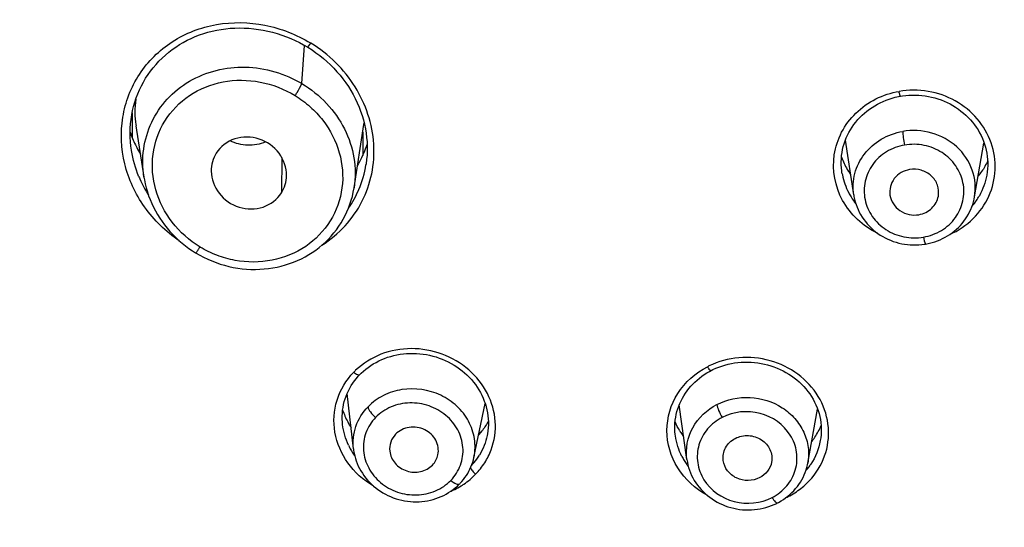
# Model space of a CAD drawing. Units: inches. Extents: x 0 to 46.8, y 0 to 33.1.
# Drawn here: x 8.1 to 8.7, y 30.2 to 30.4 of the extents above; entities that cross this region are included whole.
import ezdxf

# ---------------------------------------------------------------- set-up
doc = ezdxf.new("R2010")
doc.units = ezdxf.units.IN
doc.header["$LTSCALE"] = 2.5746062992
doc.header["$MEASUREMENT"] = 0
doc.layers.get('0').update_dxf_attribs({"linetype": 'CONTINUOUS'})

msp = doc.modelspace()

# ---------------------------------------------------------------- linework, layer by layer
at = {"color": 7, "linetype": 'Continuous'}
for p, q in [((8.2940202015, 30.3903888049), (8.2953944006, 30.4103531696)), ((8.2970951608, 30.4093533745), (8.2986702775, 30.4115053607)), ((8.2052692848, 30.3751747676), (8.2052692848, 30.3623248953)), ((8.2072844965, 30.3682725109), (8.2114376423, 30.3415598792)), ((8.3212455127, 30.3360023787), (8.3263667675, 30.3689764316)), ((8.3263667675, 30.3689764316), (8.3264804939, 30.3698969327)), ((8.3266679736, 30.369149244), (8.3271459871, 30.3668546792)), ((8.3257541901, 30.3650099419), (8.3257541901, 30.3528897358)), ((8.5823464416, 30.3322723617), (8.577990440499999, 30.3608827178)), ((8.6454581342, 30.3312078259), (8.6504088006, 30.3593616416)), ((8.204916341799999, 30.3555540681), (8.2049137125, 30.3555709947)), ((8.2835111494, 30.3517472529), (8.283326711399999, 30.3333765029)), ((8.5763559303, 30.3432274446), (8.5762096869, 30.344109529)), ((8.623335214199999, 30.3074100901), (8.6247347589, 30.3078415727)), ((8.3234491344, 30.2376360923), (8.3242313505, 30.2384701298)), ((8.3209348726, 30.1996341607), (8.317606355, 30.2285804959)), ((8.4951770398, 30.1940924916), (8.4911654855, 30.2227241662)), ((8.5583295256, 30.1922696075), (8.563433103, 30.2205048519)), ((8.381233795, 30.1879936277), (8.381812958200001, 30.189143461)), ((8.5421085711, 30.1712562432), (8.5425454129, 30.1714766762))]:
    msp.add_line(p, q, dxfattribs=at)
for points in [[(8.204913661, 30.3555708867), (8.2046217548, 30.3577121904), (8.204392779299999, 30.3600680001), (8.2042600434, 30.3624204535), (8.2042235688, 30.364767273), (8.2042835786, 30.367104912), (8.204440286799999, 30.3694292962), (8.2046938743, 30.3717374308), (8.205043679700001, 30.374026016), (8.2054885508, 30.3762912407), (8.2060273265, 30.378529484), (8.2066588287, 30.3807371775), (8.2073819693, 30.3829111059), (8.2081955448, 30.3850482526), (8.2090977184, 30.3871452428), (8.2100866986, 30.3891989847), (8.2111610234, 30.3912069201), (8.2123188264, 30.3931656046), (8.2135585392, 30.3950721188), (8.2148792989, 30.396924634), (8.2162786703, 30.3987202707), (8.2177540387, 30.4004564309), (8.2193040216, 30.4021317646), (8.22092676, 30.4037440385), (8.2226192169, 30.4052897926), (8.2243783401, 30.4067657449), (8.2262017533, 30.408169824), (8.2280859855, 30.4094998517), (8.2300259978, 30.4107528271), (8.2320178445, 30.4119267849), (8.2340589039, 30.4130205766), (8.2361459657, 30.4140326577), (8.2382749634, 30.4149612885), (8.2404428807, 30.4158053749), (8.2426480993, 30.4165641712), (8.2448857702, 30.4172356939), (8.2471537005, 30.4178188302), (8.2494546166, 30.4183138423), (8.251785087, 30.4187200834), (8.2541420143, 30.4190370827), (8.2565289892, 30.4192648603), (8.2589453663, 30.4194022863), (8.2613848129, 30.419448315), (8.2638423449, 30.4194025001), (8.2663153535, 30.4192644018), (8.2687982622, 30.419033701), (8.2712817299, 30.4187107635), (8.2737629889, 30.4182955017), (8.2762369319, 30.4177881885), (8.2786909555, 30.4171912237), (8.2811216358, 30.4165055134), (8.2835249712, 30.4157321087), (8.2858880799, 30.4148755314), (8.2882072066, 30.4139380353), (8.2904789675, 30.4129220024), (8.2926918751, 30.411834018), (8.2948401223, 30.4106789393), (8.2970951211, 30.4093535937)], [(8.2970946606, 30.4093536664), (8.2992781459, 30.407953585), (8.3013133234, 30.4065400086), (8.3032963949, 30.4050540556), (8.3052239199, 30.4034982548), (8.3070923491, 30.4018752259), (8.3088986912, 30.4001870499), (8.3106395145, 30.3984362087), (8.3123108162, 30.3966259066), (8.3139097147, 30.3947585131), (8.3154338374, 30.3928369584), (8.316880234, 30.3908654775), (8.3182469336, 30.3888472704), (8.319532239800001, 30.3867851733), (8.320733918, 30.384683094), (8.3218501851, 30.3825447917), (8.3228795398, 30.3803736063), (8.3238203192, 30.3781731753), (8.3246708852, 30.3759471211), (8.3254296918, 30.3736988909), (8.3260956306, 30.3714318086), (8.3266679736, 30.369149244)], [(8.2071839942, 30.3823159469), (8.2069715993, 30.3806654337), (8.206817447, 30.3788199243), (8.206730387999999, 30.3770364675), (8.206708732100001, 30.3753158284), (8.2067541694, 30.3736572419), (8.2068473335, 30.3720567911), (8.2069865341, 30.3705147933), (8.2071734615, 30.3690309313), (8.2072860174, 30.3682726981)], [(8.577861696900001, 30.3605549691), (8.5784481099, 30.3620478287), (8.5791055051, 30.3635137728), (8.579832750700001, 30.3649498332), (8.580628474700001, 30.3663530311), (8.5814908282, 30.3677207507), (8.582417813500001, 30.3690503261), (8.5834072961, 30.3703389382), (8.5844572683, 30.3715839879), (8.5855657088, 30.3727829002), (8.586730084400001, 30.3739331658), (8.5879478845, 30.3750328407), (8.5892163143, 30.376079741), (8.5905320179, 30.377071333), (8.5918920635, 30.378005579), (8.5932938164, 30.3788810255), (8.5947342625, 30.3796962424), (8.596210383099999, 30.3804498486), (8.597719475, 30.3811406457), (8.5992589538, 30.3817675356), (8.6008252977, 30.3823295894), (8.6024146599, 30.382826045), (8.6040235379, 30.3832562428), (8.6056482656, 30.383619454), (8.6068059713, 30.3838356761)], [(8.6068059717, 30.3838356761), (8.6078191134, 30.3839960688), (8.6094962575, 30.3842041596), (8.611185583300001, 30.3843429658), (8.612883466900001, 30.3844121047), (8.6145867386, 30.3844111594), (8.6162914818, 30.3843396563), (8.6179937705, 30.3841971358), (8.6196904638, 30.383983183), (8.6213782949, 30.3836980789), (8.623053718200001, 30.3833424094), (8.6247135027, 30.3829167246), (8.6263545047, 30.3824215368), (8.6279730293, 30.3818575296), (8.6295650189, 30.3812256097), (8.6311269883, 30.3805269132), (8.6326558875, 30.3797629358), (8.6341483757, 30.3789353725), (8.6356012482, 30.3780458806), (8.6370112938, 30.3770961365), (8.6383751729, 30.3760879314), (8.6396897225, 30.3750230806), (8.6409522727, 30.3739038495), (8.642160280599999, 30.3727327771), (8.643311286, 30.3715123529), (8.6444028069, 30.3702451061), (8.645432311799999, 30.3689336554), (8.6463973525, 30.3675805617), (8.647295830900001, 30.3661885366), (8.6481261219, 30.3647606196), (8.6488866777, 30.36329983), (8.6495759361, 30.3618092185), (8.650192328300001, 30.3602918689), (8.6507343055, 30.3587508385), (8.6512004601, 30.3571891435)], [(8.3271459871, 30.3668546792), (8.3275289714, 30.3645515245), (8.327816233, 30.3622432891), (8.3280071675, 30.3599331053), (8.3281017158, 30.3576239224), (8.3281002715, 30.3553189759), (8.3280032241, 30.3530222342), (8.3278110381, 30.3507378617), (8.3275240866, 30.348468775), (8.3274630023, 30.3480661034)], [(8.5762098125, 30.3441094139), (8.5761085674, 30.3448252573), (8.5759400964, 30.3464164945), (8.5758486234, 30.3480122002), (8.5758339726, 30.3496092764), (8.57589598, 30.3512044739), (8.576034459299999, 30.3527943921), (8.576249215399999, 30.3543758057), (8.576540075, 30.3559456401), (8.576906507999999, 30.3575007731), (8.5773474311, 30.3590382311), (8.577861696900001, 30.3605549691)], [(8.6512004601, 30.3571891435), (8.6515900365, 30.3556099263), (8.6519025017, 30.3540162904), (8.652137249199999, 30.3524116344), (8.6522936766, 30.3507995758), (8.6523712511, 30.349183386), (8.6523694655, 30.347566292), (8.6522883602, 30.3459518365), (8.6521284126, 30.3443431912), (8.651880035, 30.3426860728)], [(8.2114336048, 30.3415807293), (8.211678426699999, 30.3401371819), (8.2121053739, 30.3380485993), (8.2126165332, 30.3359722431), (8.213211409500001, 30.3339119164), (8.2138897322, 30.33187058), (8.2146515312, 30.3298505956), (8.2154964558, 30.3278545591), (8.2164231509, 30.325886307), (8.2174299337, 30.323949983), (8.2185156685, 30.3220484015), (8.219678313500001, 30.3201848211), (8.2209142765, 30.318363843), (8.2222209747, 30.3165882044), (8.2235962456, 30.314860426), (8.2250375102, 30.313184096), (8.2265433229, 30.3115612458), (8.2281122604, 30.3099937822), (8.2297407253, 30.3084856232), (8.2314254366, 30.307040188)], [(8.238463534600001, 30.3020442284), (8.2405630433, 30.3008291865), (8.2426360062, 30.2997375022), (8.2447529917, 30.2987261481), (8.246909670800001, 30.2977973263), (8.2491004244, 30.2969536123), (8.2513217578, 30.2961964791), (8.2535698286, 30.2955273858), (8.255838376, 30.2949483204), (8.2581231755, 30.294460446), (8.2604210199, 30.2940643597), (8.2627268302, 30.2937603346), (8.2650358026, 30.2935484145), (8.2673444552, 30.293428511), (8.2696498183, 30.2934005064), (8.2719486843, 30.2934641724), (8.2742369028, 30.2936192613), (8.2765103479, 30.2938654598), (8.2787654751, 30.2942023449), (8.2809981957, 30.29462894), (8.2832036394, 30.2951439547), (8.2853775098, 30.2957461241), (8.2875162795, 30.2964343866), (8.2896164277, 30.2972074985), (8.2916744037, 30.2980635892), (8.2936871056, 30.2990008722), (8.2956519808, 30.3000179009), (8.2975654008, 30.3011127423), (8.2994244733, 30.3022836576), (8.301227709700001, 30.303529197), (8.302971924, 30.3048468002), (8.3046539311, 30.3062339031), (8.306271953200001, 30.3076892572), (8.3078236102, 30.3092112606), (8.309305586599999, 30.3107967854), (8.3107146552, 30.3124423184), (8.3120485324, 30.3141451731), (8.3133051788, 30.3159029417), (8.3144820039, 30.3177121014), (8.3155764015, 30.3195677957), (8.3165872822, 30.3214673757), (8.3175141465, 30.3234100586), (8.3183548801, 30.3253925445), (8.3191070765, 30.3274108272), (8.3197697687, 30.3294634338), (8.3203422778, 30.331547756), (8.320823588, 30.3336596943), (8.3212455127, 30.3360023787)], [(8.5823469315, 30.332273113), (8.5824719463, 30.3315186304), (8.5827623189, 30.3301027439), (8.583123540499999, 30.3287003668), (8.583555246900001, 30.3273146935), (8.5840564399, 30.325949029), (8.5846257996, 30.3246064599), (8.5852619722, 30.3232900855), (8.5859636158, 30.3220029423), (8.5867294234, 30.3207480007), (8.5875580529, 30.3195282801), (8.588447760700001, 30.3183466519), (8.5893963813, 30.3172056874), (8.5904018583, 30.3161077966), (8.5914618885, 30.3150556768), (8.5925738698, 30.3140522443), (8.593735719, 30.3130998862), (8.5949448729, 30.3122010148), (8.5961975289, 30.3113580564), (8.597490668899999, 30.3105726762), (8.5988213309, 30.3098465289), (8.6001856152, 30.3091817273), (8.601580647, 30.3085797884), (8.60300329, 30.308042171), (8.6044489996, 30.3075701315), (8.6059144753, 30.3071642495), (8.607396592, 30.3068250855), (8.6088909849, 30.3065534384), (8.6103941598, 30.3063498144), (8.6119032616, 30.3062144775), (8.6134144733, 30.3061470634), (8.6149240562, 30.3061469977), (8.6164283064, 30.3062137414), (8.6179233766, 30.3063467691), (8.6194055823, 30.3065455756), (8.619865407999999, 30.3066210903)], [(8.6247347589, 30.3078415727), (8.6261128082, 30.3083340233), (8.6274658976, 30.3088865769), (8.6287905229, 30.3094983621), (8.6300840625, 30.3101684697), (8.6313442968, 30.3108957246), (8.6325684211, 30.3116786198), (8.6337534421, 30.3125154563), (8.634896894099999, 30.313404854), (8.6359961999, 30.3143451642), (8.6370484059, 30.3153338317), (8.6380511102, 30.3163685959), (8.6390021612, 30.3174474455), (8.6398990803, 30.3185679998), (8.6407396365, 30.3197280386), (8.6415220138, 30.320925), (8.6422444737, 30.3221558521), (8.642905474900001, 30.3234177805), (8.643503521900001, 30.3247080219), (8.6440370254, 30.3260235372), (8.6445045702, 30.3273614779), (8.644905249199999, 30.3287188234), (8.6452384577, 30.3300921889), (8.645457475399999, 30.3312079899)], [(8.2314254366, 30.307040188), (8.2331636511, 30.3056595034), (8.2349523629, 30.3043449586)], [(8.6198654004, 30.306621089), (8.6204838632, 30.3067333044), (8.6219171599, 30.3070403534), (8.623335214199999, 30.3074100901)], [(8.2349523629, 30.3043449586), (8.236788536599999, 30.3030979775), (8.2384635459, 30.3020442216)], [(8.3242313126, 30.2384700908), (8.3249318002, 30.2391695504), (8.3260979183, 30.2402490927), (8.327319382899999, 30.2412798428), (8.328593559, 30.2422595205), (8.3299181117, 30.2431860132), (8.331290260700001, 30.2440568341), (8.332707264, 30.24486953), (8.334166884, 30.2456221182), (8.335666399299999, 30.2463131564), (8.3372026522, 30.2469412146), (8.3387726602, 30.2475049718), (8.3403735802, 30.2480031544), (8.3420021562, 30.2484343651), (8.3436547008, 30.248797182), (8.3453277274, 30.2490907085), (8.3470178793, 30.2493145288), (8.3487215203, 30.2494682192), (8.3504350835, 30.2495513899), (8.352154990599999, 30.2495636695), (8.3538775661, 30.2495047093), (8.355599201799999, 30.2493742921), (8.3573163534, 30.2491728345), (8.3590254381, 30.2489010046), (8.3607228541, 30.2485595024), (8.3624051143, 30.248149028), (8.3640688165, 30.2476702671), (8.365710412, 30.2471239577), (8.3673264825, 30.2465111379), (8.3689139564, 30.245833287), (8.3704696143, 30.2450920052), (8.3719902373, 30.2442889139), (8.3734727774, 30.243425554), (8.3749140271, 30.2425035604), (8.3763108385, 30.2415246256), (8.377660559099999, 30.2404907766), (8.3789605296, 30.2394044133), (8.380208163099999, 30.2382679046), (8.3814010665, 30.2370834367), (8.3825366066, 30.2358534172), (8.3836122152, 30.2345802187), (8.384625832200001, 30.2332661166), (8.3855755816, 30.2319139758), (8.3864596219, 30.230526714), (8.3872763084, 30.2291069189), (8.3880237789, 30.2276574992), (8.3887002161, 30.2261812977), (8.389304199999998, 30.2246808078), (8.3898347249, 30.2231589366), (8.3902907123, 30.2216190441)], [(8.5078203585, 30.2405921332), (8.5087585398, 30.2410584186), (8.5102836731, 30.2417506182), (8.5118454609, 30.2423804359), (8.513440475800001, 30.2429464017), (8.5150657064, 30.2434471414), (8.516717482799999, 30.2438810232), (8.5183921488, 30.2442464348), (8.520086753500001, 30.2445420473), (8.5217980198, 30.2447671853), (8.52352222, 30.2449213613), (8.5252558427, 30.245004152), (8.5269955638, 30.2450151475), (8.5287375613, 30.2449539448), (8.5304775354, 30.2448202491), (8.5322116647, 30.2446141539), (8.5339364201, 30.2443362529), (8.5356479222, 30.243987256), (8.537342455800001, 30.2435678799), (8.5390163047, 30.2430788635), (8.540665602699999, 30.2425210211), (8.5422866341, 30.2418952258), (8.5438760197, 30.2412029008), (8.545430473, 30.2404458163), (8.5469466637, 30.2396258), (8.548421454400001, 30.2387446008), (8.5498518531, 30.2378038686), (8.5512345953, 30.2368054197), (8.5525666461, 30.2357512287), (8.5538456532, 30.2346435341), (8.5550690257, 30.2334848845), (8.5562341943, 30.2322778306), (8.5573388494, 30.2310246362), (8.5583803899, 30.2297278507), (8.5593562839, 30.2283900254), (8.560264737899999, 30.2270136419), (8.5611041507, 30.2256015407), (8.5618726904, 30.2241569591), (8.5625685739, 30.2226831411), (8.563190130299999, 30.2211831626), (8.5637357198, 30.2196600323)], [(8.4903817436, 30.2205909881), (8.4908807502, 30.2220183204), (8.4914472939, 30.2234227566), (8.4920803612, 30.2248017234), (8.492778315299999, 30.2261524954), (8.493539677200001, 30.2274728563), (8.4943627818, 30.2287602383), (8.495245475199999, 30.2300114698), (8.4961858366, 30.2312241014), (8.4971820566, 30.2323964056), (8.4982320074, 30.233526369), (8.4993335928, 30.2346120587), (8.5004848779, 30.2356517175), (8.5016837706, 30.2366436318), (8.5029274293, 30.2375861457), (8.50421273, 30.2384775424), (8.5055365462, 30.2393161329), (8.506895839, 30.2401003079), (8.507820333, 30.2405921201)], [(8.3176509013, 30.2286903231), (8.318293266900001, 30.2300787744), (8.319001934400001, 30.2314360688), (8.319775704, 30.2327599574), (8.3206126531, 30.2340479771), (8.3215103912, 30.2352974424), (8.3224665162, 30.2365056748), (8.3234491344, 30.2376360923)], [(8.3152434352, 30.2123556719), (8.315118524099999, 30.2136795525), (8.3150414412, 30.2152275227), (8.315038769600001, 30.2167732925), (8.315110648300001, 30.21831394), (8.315256797, 30.2198460672), (8.315476576, 30.2213669649), (8.315769299, 30.2228735616), (8.3161340436, 30.2243620045), (8.3165699416, 30.2258292657), (8.3170760134, 30.2272729577), (8.3176509013, 30.2286903231)], [(8.381812958200001, 30.189143461), (8.3823383827, 30.1903185705), (8.3828090457, 30.1915167663), (8.3832240996, 30.192736288), (8.3835826168, 30.1939752866), (8.3838834806, 30.195231231), (8.3897383348, 30.2234354426)], [(8.3902907123, 30.2216190441), (8.3906711375, 30.2200644368), (8.3909750382, 30.2184982165), (8.3912014461, 30.2169235427), (8.3913497812, 30.2153437985), (8.3914199522, 30.2137621048), (8.3914118683, 30.2121816759), (8.391325455499999, 30.2106060346), (8.3911606521, 30.2090383002), (8.390917736, 30.2074816333), (8.3907678562, 30.2067115856)], [(8.4891499029, 30.2064241868), (8.4890537882, 30.2071757904), (8.4889152968, 30.2086828376), (8.488848494700001, 30.2101925864), (8.4888534282, 30.2117021869), (8.4889301243, 30.213208426), (8.4890785894, 30.2147084342), (8.4892987304, 30.2161994924), (8.48958985, 30.2176786989), (8.48995113, 30.2191434377), (8.4903817436, 30.2205909881)], [(8.5637357198, 30.2196600323), (8.5642040059, 30.2181169529), (8.5645943204, 30.2165571372), (8.564906021699999, 30.2149839149), (8.565138447, 30.2134007841), (8.5652909797, 30.2118110491), (8.5653630006, 30.210217917), (8.565354190299999, 30.2086247153), (8.5652648455, 30.2070346019), (8.5650953213, 30.2054509228), (8.5648662347, 30.2039880214)], [(8.3209350556, 30.1996337819), (8.3210277738, 30.198910725), (8.321260216499999, 30.1975156296), (8.3215620636, 30.1961292943), (8.3219328277, 30.1947547398), (8.3223719179, 30.193395327), (8.3228788902, 30.1920539084), (8.3234529763, 30.1907333604), (8.3240927255, 30.1894367926), (8.324796557, 30.1881673456), (8.3255630108, 30.1869278651), (8.3263906021, 30.1857212406), (8.3272776394, 30.1845506232), (8.328222476, 30.1834187487), (8.3292229647, 30.1823279962), (8.3302766031, 30.1812809168), (8.3313811843, 30.1802797412), (8.3325343983, 30.1793268258), (8.3337335236, 30.1784248344), (8.3349762667, 30.177575947), (8.336259887699999, 30.1767819529), (8.3375808949, 30.1760447886), (8.3389364078, 30.1753659893), (8.3403235689, 30.1747471158), (8.3417388522, 30.174190013), (8.343179382999999, 30.1736961699), (8.3446420594, 30.1732666116), (8.3461229224, 30.1729022433), (8.3476188551, 30.1726037155), (8.349126546, 30.1723717613), (8.3506417093, 30.172207218), (8.3521611667, 30.1721106932), (8.3536816173, 30.1720823257), (8.3551985587, 30.1721217838), (8.356708689400001, 30.1722286562), (8.3582087258, 30.1724025682), (8.3596942309, 30.1726429656), (8.3611620998, 30.1729494056), (8.3626091192, 30.1733210836), (8.3640309023, 30.17375631), (8.3654244378, 30.1742536104), (8.366787152999999, 30.1748116815), (8.368115462999999, 30.1754287851), (8.369406436, 30.1761033622), (8.370657701799999, 30.176833792), (8.371866667699999, 30.1776175493), (8.3730308064, 30.1784520332), (8.374147715800001, 30.179334738), (8.3752150384, 30.1802632109), (8.3762304071, 30.1812350024), (8.376474051599999, 30.1814825775)], [(8.495177117799999, 30.1940962694), (8.4954000382, 30.1927451223), (8.4957060962, 30.1913319991), (8.4960847504, 30.1899326967), (8.496535489, 30.1885506189), (8.4970575987, 30.1871892274), (8.4976498934, 30.1858513283), (8.498310882, 30.1845400247), (8.4990390352, 30.1832584595), (8.4998330199, 30.18200945), (8.5006915156, 30.1807959011), (8.5016128142, 30.1796211511), (8.5025944921, 30.1784883083), (8.5036341325, 30.1773999119), (8.5047293545, 30.176358471), (8.5058774484, 30.1753667874), (8.507076021900001, 30.1744273486), (8.5083226137, 30.1735426597), (8.5096139846, 30.1727150314), (8.5109471795, 30.1719461134), (8.512319038300001, 30.1712377072), (8.5137256973, 30.1705919281), (8.5151642123, 30.1700104065), (8.5166313575, 30.1694948803), (8.518122501799999, 30.1690468547), (8.5196341116, 30.1686669572), (8.521162671, 30.1683558468), (8.5227033354, 30.1681144021), (8.524252696900001, 30.1679431713), (8.5258071697, 30.1678427164), (8.5273616612, 30.1678130616), (8.5289127383, 30.1678537231), (8.5304571068, 30.1679642582), (8.5319899513, 30.1681440607), (8.5335076116, 30.1683924995), (8.535007227000001, 30.1687090038), (8.536485068300001, 30.1690921341), (8.537937623, 30.1695401349), (8.5393614551, 30.1700513082), (8.5407529214, 30.1706239026), (8.5421085711, 30.1712562432)], [(8.5500408977, 30.1768503934), (8.551037713300001, 30.1778679143), (8.551982777300001, 30.1789293751), (8.5528739174, 30.1800324442), (8.553708994700001, 30.1811747374), (8.554486087599999, 30.1823541061), (8.5552032928, 30.1835680796), (8.5558587798, 30.1848134588), (8.5564510039, 30.1860872802), (8.5569785838, 30.1873868528), (8.557440056699999, 30.1887092569), (8.5578340889, 30.1900516002), (8.5581598875, 30.1914107635), (8.558328249199999, 30.1922652775)], [(8.3764740526, 30.1814825786), (8.3767161448, 30.1817346559), (8.3775850325, 30.1826921914), (8.3784095665, 30.1836864094), (8.3791881984, 30.1847153593), (8.3799196795, 30.1857776265), (8.380602188300001, 30.1868711379), (8.381233795, 30.1879936277)], [(8.545578497000001, 30.1732559412), (8.5467598771, 30.1740795507), (8.5478994117, 30.1749544252), (8.5489941155, 30.1758786961), (8.5500408977, 30.1768503934)], [(8.5425453598, 30.1714766489), (8.543099850099999, 30.1717688836), (8.5443575865, 30.1724850901), (8.545578497000001, 30.1732559412)]]:
    msp.add_lwpolyline(points, dxfattribs=at)
for centre, radius, start, end in [((8.262299955, 30.3524336709), 0.0693717739, 58.3795219871, 58.6110053687), ((8.2596578968, 30.3839500471), 0.0585404248, 198.7587805564, 205.7935038973), ((8.2622024499, 30.3851270475), 0.06134362469999999, 205.7491613253, 207.3120475171), ((8.2636785608, 30.385901365), 0.0630104658, 207.3217805638, 210.8133899341), ((8.2669434134, 30.3798449631), 0.0647101841, 332.2486948359, 340.8641569568), ((8.625521285, 30.3637373077), 0.0252692971, 350.0282372135, 350.5248028344999), ((8.6179301794, 30.3679714991), 0.0449126346, 200.8369163191, 209.8391811644), ((8.265763228700001, 30.3804804609), 0.0660505554, 330.1833712986, 331.883766125), ((8.2737817275, 30.3564017865), 0.0543246044, 336.8615103331, 351.1646879655), ((8.2662468666, 30.38021962), 0.0655010657, 331.8856380063, 332.2423736954), ((8.266962752000001, 30.3658787981), 0.0629625554, 202.4708163835, 203.6550690058), ((8.610013175399999, 30.3492681468), 0.034194764, 190.1752164914, 190.8604758887), ((8.610723740800001, 30.3494534633), 0.0349275525, 190.9394029399, 207.3373704643), ((8.6192453483, 30.3686847846), 0.0464083667, 209.7951515074, 210.0562746798), ((8.619129560800001, 30.3725238511), 0.0483568015, 213.9993643699, 217.3323553293), ((8.6197376552, 30.3689767692), 0.046980716, 210.0637755562, 213.881325031), ((8.6197254383, 30.3649024456), 0.0358525944, 320.4904929566, 325.2265944477), ((8.6190862256, 30.3677843108), 0.0380976547, 318.0674725983, 322.2160472863), ((8.2683607956, 30.3665131052), 0.0644976377, 203.6729020511, 212.1384160841), ((8.2744039424, 30.3562492937), 0.0536927443, 324.9775151704001, 336.5589051443999), ((8.275000548300001, 30.3559518839), 0.053027077, 336.5972963548, 336.791029042), ((8.6114129587, 30.3498179334), 0.0357071731, 207.3490141094, 211.4136412281), ((8.6119429337, 30.3501476857), 0.0363313394, 211.4218254975, 218.3375184947), ((8.617626679199999, 30.3489369055), 0.0348461126, 327.5447191879, 330.6091048434), ((8.6170187056, 30.3493527104), 0.0355827188, 319.7688924958, 325.9245920148), ((8.6174922421, 30.3490228409), 0.0350056685, 325.9375494891, 327.5441158388), ((8.349520353700001, 30.2118949008), 0.03981592549999999, 133.5847828365, 135.6555491925), ((8.526008509, 30.2032038465), 0.0442120029, 115.8990240346, 117.111441962), ((8.3566578969, 30.2340172063), 0.0437014934, 198.7410216004, 207.6314176426), ((8.358682337000001, 30.2350438869), 0.04597121019999999, 207.5948854545, 211.8668600054), ((8.3606242379, 30.2302009033), 0.0346685009, 317.8316727713, 322.127856275), ((8.3592595977, 30.2336272982), 0.037777698, 315.9708527241, 319.4112420905), ((8.3614997246, 30.2295064586), 0.033551088, 322.1461629623, 323.0629612373), ((8.5210153766, 30.2272420669), 0.0347159307, 211.5185583241, 213.1758518608), ((8.5220371502, 30.2279212431), 0.0359428038, 213.190743528, 217.4272498523), ((8.5270090033, 30.2283307596), 0.0416682698, 327.2039516559, 336.7598563445), ((8.5253197761, 30.2293812702), 0.0436572618, 323.2970406576001, 327.2458263604), ((8.3507821085, 30.2169170075), 0.0358831032, 205.2456184709, 209.6072400903), ((8.3514060711, 30.2172764839), 0.0366031967, 209.6139250727, 213.8306300046), ((8.3519018984, 30.2176030801), 0.0371969034, 213.8233171382, 215.3114489521), ((8.357771104600001, 30.2141285235), 0.0339180775, 317.208266841, 324.2965175636), ((8.3583260649, 30.2137243037), 0.0332315244, 324.3040629421, 328.6620364885), ((8.5235090103, 30.2116460192), 0.0348018749, 207.1717804277, 211.2522971173), ((8.5241813234, 30.2120543263), 0.0355884621, 211.2527110406, 215.2412930006), ((8.5246140588, 30.2123566572), 0.0361163412, 215.2368905626, 217.4385893991), ((8.5309873533, 30.2108738576), 0.0347012814, 319.3335922883, 321.8617119148), ((8.531258359099999, 30.210662304), 0.0343574819, 321.8600924395, 325.7323771010001), ((8.5314962704, 30.2104969505), 0.0340677644, 325.7369057384, 326.5238898052), ((8.3569569821, 30.2134804435), 0.0387903122, 303.910830269, 315.8259303505), ((8.3551904121, 30.2164622978), 0.042261774, 293.4144543316, 296.2072740627), ((8.3557257156, 30.2153941707), 0.0410670482, 296.1953180261, 301.4793387013), ((8.3563795921, 30.2143060182), 0.0397975937, 301.4945690802, 303.9375940905), ((8.5286775475, 30.2123863458), 0.0423175303, 295.6831547327001, 297.2934226775), ((8.5608220213, 30.1827604604), 0.0150330185, 211.0995922674, 212.0635839195)]:
    msp.add_arc(centre, radius, start, end, dxfattribs=at)
for points, knots in [([(8.7011788345, 31.0760548637), (8.6342363649, 31.0760575398), (8.5005468959, 31.0650942833), (8.306686712000001, 31.0162206908), (8.1259502854, 30.9365214924), (7.9644890477, 30.8285833809), (7.8277760033, 30.6959390927), (7.7205409608, 30.5429387739), (7.6465887331, 30.3748145788), (7.621151594700001, 30.2558151514), (7.6147559836, 30.1961900797)], [0, 0, 0, 0, 0.1314831419, 0.2620663981, 0.390952769, 0.5175480047, 0.6415426886, 0.7629689351000001, 0.8822173324, 1, 1, 1, 1]), ([(7.6196590413, 30.089905894), (7.619885645399999, 30.1269243181), (7.6251486492, 30.2011503646), (7.6473390851, 30.3107783923), (7.6835369265, 30.417398721), (7.750073235199999, 30.5542295945), (7.8662746449, 30.7109904405), (8.0173319026, 30.8379187198), (8.1548123277, 30.9192166076), (8.3033375672, 30.9866204364), (8.5031252137, 31.0411600225), (8.7517206546, 31.0562720764), (8.916768258400001, 31.032367925), (8.9968336593, 31.0120802629)], [0, 0, 0, 0, 0.0584926829, 0.117190109, 0.1762755484, 0.2359082764, 0.3570651903, 0.4814211031, 0.5448713203, 0.6090102943, 0.7387010232, 0.8694931909999999, 1, 1, 1, 1]), ([(9.7826427274, 30.0846461946), (9.7826425336, 30.1476924132), (9.7720589033, 30.242918386), (9.7376283304, 30.3651265504), (9.6896240863, 30.4845767232), (9.604891708, 30.6252082089), (9.4922772434, 30.7468671628), (9.387899498, 30.831055463), (9.2735763469, 30.9065232726), (9.0527128455, 31.0113551331), (8.701143032400001, 31.072999581), (8.3495732498, 31.0113551814), (8.128709813099999, 30.9065234161), (8.0143866822, 30.8310556724), (7.9100088913, 30.746867396), (7.7973943537, 30.6252084477), (7.7126619098, 30.484576941), (7.664657626399999, 30.3651267606), (7.6302269993, 30.2429185274), (7.619643357899999, 30.1476924754), (7.6196431579, 30.0846461925)], [0, 0, 0, 0, 0.0589636849, 0.08866936689999999, 0.1185811918, 0.1791464213, 0.2410367809, 0.2725484396, 0.3044024202, 0.3689652345, 0.4999999875, 0.6310346942, 0.6955974799, 0.7274514443000001, 0.7589630984, 0.8208534981000001, 0.8814187332, 0.9113305601999999, 0.941036255, 1, 1, 1, 1]), ([(9.782591976900001, 30.0924608925), (9.7819100206, 30.1551394588), (9.766595645599999, 30.2813926568), (9.7028980717, 30.4623132855), (9.6011005192, 30.6285383954), (9.488418655, 30.7489260329), (9.3842333425, 30.8321751051), (9.2702652771, 30.9067728324), (9.0503947179, 31.0103411914), (8.70090687, 31.071180413), (8.3514443175, 31.0102079237), (8.1316212023, 30.9065537866), (8.0176889704, 30.8319119306), (7.9135439991, 30.74862269), (7.8009201476, 30.6281911536), (7.699202997, 30.4619260183), (7.6355934397, 30.2809799005), (7.6203406207, 30.1547216595), (7.6196892721, 30.0920432898)], [0, 0, 0, 0, 0.0589663758, 0.1185193752, 0.1791145165, 0.2410324599, 0.2725541016, 0.3044151655, 0.368983789, 0.5000078888, 0.6310297545, 0.6955958878, 0.7274554941, 0.7589756015000001, 0.8208904651000001, 0.8814829262, 0.9410341151999999, 1, 1, 1, 1]), ([(9.7824561096, 30.0846423257), (9.782302377799999, 30.1474965413), (9.7679733548, 30.2742070688), (9.705430701000001, 30.4560514472), (9.6044464701, 30.6233248283), (9.492154381, 30.7446142097), (9.388125860599999, 30.8285646895), (9.2742056638, 30.9038553336), (9.0541425892, 31.0085575244), (8.7037952277, 31.0705829905), (8.3531617861, 31.0100599557), (8.1325620642, 30.9063241629), (8.0182366375, 30.8315302426), (7.913752044, 30.7480315786), (7.8008043601, 30.6272353447), (7.698911317, 30.4604097822), (7.6353758882, 30.2788461031), (7.620350514299999, 30.1521865056), (7.6198539899, 30.0893262475)], [0, 0, 0, 0, 0.0589663997, 0.1185026275, 0.1790720522, 0.2409632868, 0.2724735889, 0.3043252737, 0.3688820001, 0.4999100212, 0.63096329, 0.6955481404, 0.7274162775, 0.7589438868, 0.8208698247, 0.8814694075, 0.9410262684, 1, 1, 1, 1]), ([(8.2298957034, 30.3083380093), (8.2228962306, 30.313054368), (8.2105893191, 30.324981643), (8.199898767999999, 30.3479894762), (8.1987207777, 30.3729968835), (8.2076510142, 30.3962260852), (8.2254721832, 30.413808051), (8.2492184846, 30.4229098072), (8.2749504839, 30.4223174632), (8.2911571304, 30.4160915984), (8.2984319432, 30.4116529451)], [0, 0, 0, 0, 0.1277443278, 0.2529160093, 0.3754139477, 0.4965504684000001, 0.6185731696, 0.7433412670999999, 0.8710172681999999, 1, 1, 1, 1]), ([(8.3044805334, 30.3060660265), (8.3088909087, 30.3088715593), (8.3169878212, 30.3156010308), (8.3259869638, 30.3284783223), (8.3311468949, 30.3432673854), (8.332593105099999, 30.3642036296), (8.325532519500001, 30.3851526442), (8.3119816721, 30.4018167635), (8.3033653966, 30.4086839154), (8.298670278200001, 30.4115053602)], [0, 0, 0, 0, 0.1242830209, 0.2470019989, 0.3691637728, 0.4919685254, 0.741072827, 0.8697592931, 1, 1, 1, 1]), ([(8.2114334971, 30.341580645), (8.2106826082, 30.3464093465), (8.2105699546, 30.3563147428), (8.214804036799999, 30.3705235992), (8.2231408405, 30.3828628876), (8.2388358798, 30.3954632431), (8.2647283712, 30.4018027918), (8.2852004146, 30.3956704773), (8.2940202001, 30.3903888058)], [0, 0, 0, 0, 0.122541654, 0.2442287299, 0.3663610099, 0.4901399397, 0.7422071715999999, 1, 1, 1, 1]), ([(8.2407463493, 30.3050729862), (8.2352137378, 30.3084298447), (8.225366735, 30.3171459798), (8.2164625557, 30.3344500188), (8.2148809426, 30.3535849936), (8.2212238827, 30.3715786195), (8.2346058774, 30.3853292625), (8.252686283, 30.3925441984), (8.2724262908, 30.3923933218), (8.28484083, 30.3875553408), (8.290415080299999, 30.3841462926)], [0, 0, 0, 0, 0.1278455452, 0.2531338643, 0.3756634423, 0.4967361016, 0.6186449649, 0.7432874544, 0.8709155476999999, 1, 1, 1, 1]), ([(8.2904149978, 30.3841461745), (8.2907642108, 30.3846907017), (8.2920279951, 30.3867333831), (8.2932903725, 30.3887909643), (8.2940202001, 30.3903888058)], [0, 0, 0, 0, 0.2691412105, 1, 1, 1, 1]), ([(8.2940202001, 30.3903888058), (8.298745102, 30.38755893), (8.307396818700001, 30.3806310958), (8.316866132100001, 30.3672025873), (8.3219666023, 30.3518807448), (8.322047940800001, 30.3411692018), (8.3212494892, 30.3360263311)], [0, 0, 0, 0, 0.2571225844, 0.5097602683, 0.7570253858, 1, 1, 1, 1]), ([(8.2904161478, 30.3841490956), (8.2932312823, 30.3825045113), (8.298421465, 30.3785151388), (8.3072636974, 30.3691888547), (8.3146702063, 30.3548465646), (8.3162471785, 30.3358318169), (8.3098988426, 30.3179383195), (8.2965367792, 30.3042477722), (8.278516023, 30.2969495789), (8.2620585694, 30.2969490923), (8.2494563661, 30.3004559621), (8.2435760797, 30.3034236802), (8.240745393400001, 30.3050704261)], [0, 0, 0, 0, 0.0644963757, 0.1284453462, 0.2534737428, 0.3753180612, 0.49576098, 0.6175574899, 0.7425362031999999, 0.8704424506999999, 0.9352163012000001, 1, 1, 1, 1]), ([(8.594782261499999, 30.3122990023), (8.587272354, 30.3159530289), (8.574193876699999, 30.3278297881), (8.5693859869, 30.3537609008), (8.581703455, 30.3771565768), (8.5977146454, 30.3849307903), (8.6060487567, 30.3863659463)], [0, 0, 0, 0, 0.2530155095, 0.4973486024, 0.7438006636, 1, 1, 1, 1]), ([(8.6324998532, 30.3116260575), (8.6369934176, 30.3136220124), (8.645254806599999, 30.319179052), (8.6537755307, 30.3312256266), (8.6571744992, 30.345428706), (8.6549572105, 30.3598747297), (8.6474758258, 30.3726520916), (8.6357614927, 30.382150066), (8.6213340621, 30.3872235086), (8.611030381900001, 30.3872072034), (8.6060487567, 30.3863659463)], [0, 0, 0, 0, 0.1261199705, 0.2491303651, 0.3701955331, 0.491472477, 0.6149553284, 0.7414792208, 0.8704107534000001, 1, 1, 1, 1]), ([(8.6068059713, 30.3838356761), (8.6067401997, 30.3838243849), (8.606629397799999, 30.384126001), (8.6064739408, 30.3845217033), (8.6062640662, 30.3853649442), (8.606124533500001, 30.3859928082), (8.6060487567, 30.3863659463)], [0, 0, 0, 0, 0.0752371507, 0.2571231541, 0.5707287923, 1, 1, 1, 1]), ([(8.2859592617, 30.3423674941), (8.286008341799999, 30.3464732341), (8.282990960700001, 30.3550436024), (8.2720525025, 30.3626687993), (8.2586799832, 30.3630321392), (8.251395778200001, 30.3575571674), (8.2492326401, 30.3541139713)], [0, 0, 0, 0, 0.2463273814, 0.5019349149, 0.7560565048000001, 1, 1, 1, 1]), ([(8.5823464469, 30.332273001), (8.5817840788, 30.3359692282), (8.5821886241, 30.3437308171), (8.5874267578, 30.3541974797), (8.5964153874, 30.3620276974), (8.6040048939, 30.3647564077), (8.607927885, 30.3654301009)], [0, 0, 0, 0, 0.2430386742, 0.4889306319, 0.7412526111, 1, 1, 1, 1]), ([(8.6079275735, 30.3654300474), (8.6079452625, 30.3643756776), (8.608255364, 30.3619920448), (8.608646865499999, 30.3596302796), (8.608914764, 30.3583162765)], [0, 0, 0, 0, 0.4401982982, 1, 1, 1, 1]), ([(8.645457909600001, 30.3312078905), (8.6462737276, 30.3358471388), (8.6454170393, 30.3458567083), (8.6368823196, 30.3583295298), (8.6233754809, 30.365733987), (8.6129268461, 30.3662868654), (8.607927885, 30.3654301009)], [0, 0, 0, 0, 0.2402766975, 0.486520663, 0.7412876672, 1, 1, 1, 1]), ([(8.2749849504, 30.3599953012), (8.2720715607, 30.3587465315), (8.2656302405, 30.3575453695), (8.2592658699, 30.3591163671), (8.2564424104, 30.3605348655)], [0, 0, 0, 0, 0.5007888168, 1, 1, 1, 1]), ([(8.6089147642, 30.3583162766), (8.6056108086, 30.3577183109), (8.599202269700001, 30.3554092297), (8.5917501198, 30.3486033262), (8.5876395066, 30.339570872), (8.587578715900001, 30.3297010344), (8.5915672188, 30.3205845921), (8.5989183743, 30.3136153528), (8.6084657208, 30.309793063), (8.6154128244, 30.3096899524), (8.618760140700001, 30.3102659046)], [0, 0, 0, 0, 0.1277819802, 0.2524508221, 0.3741948706, 0.4948852336, 0.6170930933, 0.74245522, 0.8707385728, 1, 1, 1, 1]), ([(8.618760140700001, 30.3102659046), (8.622062504, 30.3108682458), (8.6284693627, 30.313163746), (8.6359249497, 30.3199562883), (8.6400374373, 30.3289790359), (8.6400932765, 30.3388449979), (8.6361040212, 30.3479632902), (8.6287554868, 30.3549402537), (8.6192127469, 30.3587888469), (8.6122628302, 30.3588895069), (8.6089147642, 30.3583162766)], [0, 0, 0, 0, 0.1277702573, 0.2523415993, 0.3739467298, 0.4945863436, 0.6168750628, 0.7423588326, 0.8707096298999999, 1, 1, 1, 1]), ([(8.2465994066, 30.3446791716), (8.2466462297, 30.3405966113), (8.2497795756, 30.3321535328), (8.260731460399999, 30.3247206814), (8.273985832000001, 30.3245213702), (8.2811773674, 30.3299599126), (8.2833253706, 30.3333727088)], [0, 0, 0, 0, 0.2467863035, 0.5022764731, 0.7562555167, 1, 1, 1, 1]), ([(8.6115266177, 30.345523579), (8.608469636, 30.3449990696), (8.6025628463, 30.3417251726), (8.6008329061, 30.3350931484), (8.601280198, 30.3321587239)], [0, 0, 0, 0, 0.510983034, 1, 1, 1, 1]), ([(8.626557030599999, 30.3317014001), (8.6268856927, 30.3335722516), (8.626548850299999, 30.3376029784), (8.6231391901, 30.3426378464), (8.617726249299999, 30.345637959), (8.613531315700001, 30.3458675402), (8.6115266177, 30.345523579)], [0, 0, 0, 0, 0.2409861169, 0.4875300767, 0.741951281, 1, 1, 1, 1]), ([(8.601280198, 30.3321587239), (8.6017638135, 30.3289860011), (8.6058559119, 30.322774589), (8.6130442597, 30.3214097019), (8.6163517101, 30.3219771861)], [0, 0, 0, 0, 0.4888493539, 1, 1, 1, 1]), ([(8.6163517101, 30.3219771861), (8.618829102000001, 30.3224022509), (8.6235836333, 30.3246581551), (8.626139096900001, 30.3293223858), (8.626557030599999, 30.3317014001)], [0, 0, 0, 0, 0.5099560664, 1, 1, 1, 1]), ([(8.2384634875, 30.302044135), (8.238551472000001, 30.301990571), (8.2388719202, 30.3024489372), (8.2393135265, 30.3029140643), (8.2400060331, 30.3039516995), (8.2404885741, 30.3046724721), (8.240746439199999, 30.3050730979)], [0, 0, 0, 0, 0.0810650384, 0.2999204858, 0.6250472141, 1, 1, 1, 1]), ([(8.3847779168, 30.1864495955), (8.38650059, 30.1883277523), (8.389743080399999, 30.1922661446), (8.3942394891, 30.2013382567), (8.396101201699999, 30.2141860733), (8.391723472899999, 30.2292915755), (8.3816560674, 30.2418297649), (8.3674737605, 30.250093535), (8.3511926689, 30.2529927763), (8.3350917686, 30.2500898765), (8.325843449, 30.2443270974), (8.3220701722, 30.2407357652)], [0, 0, 0, 0, 0.0610176741, 0.1213045104, 0.2406591125, 0.3620445526, 0.487468185, 0.6165142603, 0.7467829787000001, 0.8752815485, 1, 1, 1, 1]), ([(8.5480819167, 30.1747801448), (8.5504054355, 30.1760542805), (8.5549079804, 30.1788227017), (8.5623911751, 30.1860120119), (8.5687482586, 30.1974072503), (8.569965534, 30.2129542845), (8.5646027445, 30.2277553545), (8.5536430953, 30.2395408971), (8.5388255253, 30.2466873747), (8.5223136595, 30.2482462608), (8.5115539734, 30.245333614), (8.506697304500001, 30.2429754265)], [0, 0, 0, 0, 0.0632932829, 0.1254732169, 0.2463592999, 0.3656335163, 0.4866824539, 0.6117348121, 0.7406111745999999, 0.8710478195999999, 1, 1, 1, 1]), ([(8.3312270455, 30.1803902364), (8.3260836281, 30.183410437), (8.3170413694, 30.1914922125), (8.3099424266, 30.2079523218), (8.3109865105, 30.2256062334), (8.3171066752, 30.2356676528), (8.3210459675, 30.2397250509)], [0, 0, 0, 0, 0.2593228229, 0.5097335848, 0.7541316243, 1, 1, 1, 1]), ([(8.3210459675, 30.2397250509), (8.321652952400001, 30.2392114171), (8.3224946226, 30.238538467), (8.3239602451, 30.2381912872), (8.3242313126, 30.2384700908)], [0, 0, 0, 0, 0.6715736323999999, 1, 1, 1, 1]), ([(8.5057513035, 30.1754465351), (8.4995847213, 30.1788243376), (8.4888547717, 30.1885806219), (8.4827236498, 30.2092589551), (8.488838841, 30.2298902974), (8.4996892092, 30.2393781376), (8.5058600968, 30.2425579147)], [0, 0, 0, 0, 0.2563923121, 0.5024403947, 0.7468579397, 1, 1, 1, 1]), ([(8.5058600968, 30.2425579147), (8.5062132651, 30.2419868007), (8.5066475806, 30.2413350719), (8.5075755587, 30.2404662719), (8.507820333, 30.2405921201)], [0, 0, 0, 0, 0.7092795587, 1, 1, 1, 1]), ([(8.383924794299999, 30.195427958), (8.3845686853, 30.1985309147), (8.3847305408, 30.2050844062), (8.3815207704, 30.2144451773), (8.3752660699, 30.222414483), (8.3638965263, 30.230105908), (8.349443929, 30.2322230367), (8.3363982244, 30.2280623605), (8.3308565738, 30.2240518117), (8.3285562473, 30.2216863442)], [0, 0, 0, 0, 0.1189508229, 0.2399721779, 0.3644725764, 0.4923461443, 0.748855877, 0.8761517173000001, 1, 1, 1, 1]), ([(8.371813616699999, 30.1832589873), (8.3739783855, 30.1855380959), (8.3775095281, 30.1909557801), (8.3787866866, 30.2005965387), (8.3759453902, 30.2100014843), (8.3695296844, 30.2177355511), (8.3605749955, 30.2227251778), (8.3503765418, 30.2242903949), (8.340396980700001, 30.2222035942), (8.3347614438, 30.2184167576), (8.332502072, 30.2160945916)], [0, 0, 0, 0, 0.1207334186, 0.2402414899, 0.361887583, 0.4875813438, 0.6168387541, 0.7471747572, 0.8755560504000001, 1, 1, 1, 1]), ([(8.4951766596, 30.1940962658), (8.4943950738, 30.1996756496), (8.496640622100001, 30.2118838986), (8.5056858269, 30.2202005716), (8.5108863066, 30.2228765976)], [0, 0, 0, 0, 0.4906493691, 1, 1, 1, 1]), ([(8.510886578200001, 30.2228767373), (8.516118350800001, 30.2255672853), (8.5282632801, 30.2280960392), (8.5429135916, 30.2234433521), (8.5518437575, 30.2158218972), (8.556575752, 30.2086451838), (8.5589503306, 30.2005521071), (8.558815545, 30.1949578349), (8.5583295173, 30.1922695887)], [0, 0, 0, 0, 0.2559554115, 0.5125126327, 0.6383939438, 0.7610841840000001, 0.8811459578, 1, 1, 1, 1]), ([(8.5108865781, 30.2228767372), (8.5109426374, 30.2218189331), (8.5118129872, 30.2194790585), (8.5128872321, 30.2173057753), (8.5136127866, 30.216136251)], [0, 0, 0, 0, 0.4349200072, 1, 1, 1, 1]), ([(8.3209350512, 30.1996344563), (8.3204824121, 30.2035747066), (8.3213512627, 30.2118142464), (8.3257622402, 30.2188117312), (8.3285562473, 30.2216863442)], [0, 0, 0, 0, 0.497331545, 1, 1, 1, 1]), ([(8.3285560971, 30.2216861897), (8.3286234668, 30.2207074295), (8.3299367035, 30.218620111), (8.3314848454, 30.2169502579), (8.332502035900001, 30.2160944324)], [0, 0, 0, 0, 0.4246339325, 1, 1, 1, 1]), ([(8.539666516699999, 30.1743256955), (8.5425388927, 30.1758439124), (8.547769155, 30.1798357163), (8.5524626933, 30.1884253272), (8.5531417762, 30.1981012695), (8.5485717686, 30.2103842558), (8.5339043708, 30.2207197278), (8.5195116273, 30.2191672995), (8.5136127868, 30.2161362511)], [0, 0, 0, 0, 0.1260331506, 0.248064471, 0.3685193192, 0.4907894841, 0.7427294405, 1, 1, 1, 1]), ([(8.332502072, 30.2160945916), (8.3303324458, 30.2138174338), (8.3268063772, 30.2083861711), (8.325528404, 30.1987371885), (8.3283642066, 30.1893199037), (8.334776889, 30.1815754447), (8.3437361263, 30.1765896147), (8.3539402177, 30.1750365052), (8.3639158053, 30.1771495752), (8.3695555717, 30.1809339592), (8.371813616699999, 30.1832589873)], [0, 0, 0, 0, 0.1207381926, 0.2403610183, 0.3621022606, 0.4877700908, 0.6169277779, 0.7472041821, 0.8755843941, 1, 1, 1, 1]), ([(8.5136127868, 30.2161362511), (8.5107364805, 30.2146232572), (8.5055088707, 30.2106177909), (8.5008166761, 30.2020221105), (8.500135138300001, 30.1923389361), (8.5047020283, 30.1800509663), (8.5193786589, 30.1697251215), (8.5337707637, 30.1712866242), (8.539666516699999, 30.1743256955)], [0, 0, 0, 0, 0.1260380552, 0.2481431503, 0.3686949233, 0.4909781019, 0.7427658773, 1, 1, 1, 1]), ([(8.342941427000001, 30.2073286944), (8.3418209478, 30.2061761544), (8.3400545029, 30.2033643217), (8.339710632000001, 30.200057944), (8.3398922392, 30.1984751374)], [0, 0, 0, 0, 0.5022239477, 1, 1, 1, 1]), ([(8.3650834165, 30.1966696495), (8.3655980718, 30.1991488793), (8.3646848714, 30.204783931), (8.358410474400001, 30.2104449645), (8.3500183876, 30.2117713361), (8.3447828229, 30.2092227789), (8.342941427000001, 30.2073286944)], [0, 0, 0, 0, 0.2394086704, 0.4915793548, 0.7502322184, 1, 1, 1, 1]), ([(8.514128718, 30.1936057489), (8.5138141106, 30.1958486319), (8.514706816, 30.2007517345), (8.5183350405, 30.2040997731), (8.5204219511, 30.2051733276)], [0, 0, 0, 0, 0.4911082759000001, 1, 1, 1, 1]), ([(8.5204219511, 30.2051733276), (8.5225183422, 30.2062517591), (8.527396791000001, 30.2072543537), (8.5343480281, 30.2050380412), (8.5391763649, 30.199720983), (8.5398139888, 30.1949721682), (8.5394258664, 30.1928237887)], [0, 0, 0, 0, 0.2568476395, 0.5144974956, 0.7621482916, 1, 1, 1, 1]), ([(8.3398922392, 30.1984751374), (8.340154333600001, 30.19619084), (8.342262545499999, 30.1916120646), (8.348562835800001, 30.1875850868), (8.3560611226, 30.1871659802), (8.360550891399999, 30.1895743419), (8.3621867735, 30.1912570322)], [0, 0, 0, 0, 0.2424078336, 0.4961295138, 0.7525807475, 1, 1, 1, 1]), ([(8.533199144400001, 30.1846708389), (8.531371094299999, 30.1837304482), (8.527191372599999, 30.18271907), (8.5209882684, 30.1840420589), (8.5160539525, 30.1878708225), (8.5143975053, 30.1916895246), (8.514128718, 30.1936057489)], [0, 0, 0, 0, 0.2544371085, 0.5109297036, 0.7605097601, 1, 1, 1, 1]), ([(8.5394258664, 30.1928237887), (8.5391190658, 30.1911255512), (8.5376184899, 30.1877815487), (8.5347875846, 30.1854879688), (8.533199144400001, 30.1846708389)], [0, 0, 0, 0, 0.4913774533, 1, 1, 1, 1]), ([(8.3821417768, 30.1898806318), (8.3823127621, 30.1892775104), (8.3831284634, 30.1880230601), (8.3841407119, 30.1869775417), (8.3847784045, 30.1864497799)], [0, 0, 0, 0, 0.4309563682, 1, 1, 1, 1]), ([(8.3718136448, 30.1832591412), (8.3726646639, 30.1825533042), (8.3738943131, 30.181605212), (8.3760444829, 30.1810391446), (8.3764739125, 30.1814827127)], [0, 0, 0, 0, 0.641685937, 1, 1, 1, 1]), ([(8.5396665169, 30.1743256956), (8.5401577448, 30.1735407448), (8.540896844299999, 30.1725178802), (8.541875085700001, 30.1715726974), (8.5423988167, 30.1714011418), (8.5425454232, 30.1714765255)], [0, 0, 0, 0, 0.663635645, 0.8818540323, 1, 1, 1, 1])]:
    msp.add_open_spline(points, degree=3, knots=knots, dxfattribs=at)
for points in [[(8.208780670700001, 30.3418137033), (8.206962283200001, 30.3462102228), (8.2056469615, 30.3508525069), (8.2049163154, 30.3555537912)], [(8.2492326401, 30.3541139713), (8.2474956993, 30.3513491789), (8.2465619612, 30.3479440817), (8.2465994066, 30.3446791716)], [(8.6523383171, 30.3501079458), (8.6514774941, 30.3481275798), (8.6504061062, 30.3462287798), (8.6491752621, 30.3444545508)], [(8.2833253706, 30.3333727088), (8.2849895254, 30.3360167555), (8.2859219181, 30.3392435544), (8.2859592617, 30.3423674941)], [(8.651880033200001, 30.3426860629), (8.6512146944, 30.3389016368), (8.6498735057, 30.3351835844), (8.6479878117, 30.3318356425)], [(8.618760140900001, 30.3102659047), (8.6192228868, 30.3090836504), (8.6190878653, 30.3076246648), (8.6198654105, 30.3066210303)], [(8.3914049707, 30.2143428911), (8.3905375669, 30.2125869682), (8.3894938866, 30.2109097936), (8.3883169868, 30.2093443666)], [(8.4914210566, 30.2090934562), (8.4904850883, 30.2106198766), (8.4896657871, 30.2122257444), (8.4889940662, 30.2138854994)], [(8.318326280700001, 30.2016128793), (8.3167376493, 30.204982635), (8.315668861, 30.208654566), (8.3152434378, 30.2123556494)], [(8.3907676462, 30.2067105743), (8.390019455800001, 30.2031066842), (8.388623446799999, 30.1995851171), (8.3867095889, 30.1964410813)], [(8.492547821799999, 30.1957534015), (8.4908436251, 30.1990746239), (8.4896672582, 30.2027273553), (8.489149892, 30.2064242643)], [(8.564866240299999, 30.2039880525), (8.564081137899999, 30.1996438365), (8.5623477608, 30.1953878257), (8.5599127337, 30.1917055381)], [(8.3621867735, 30.1912570322), (8.363613191599999, 30.192724265), (8.3646674938, 30.1946660405), (8.3650834165, 30.1966696495)]]:
    msp.add_open_spline(points, degree=3, dxfattribs=at)

doc.saveas('drawing.dxf')
